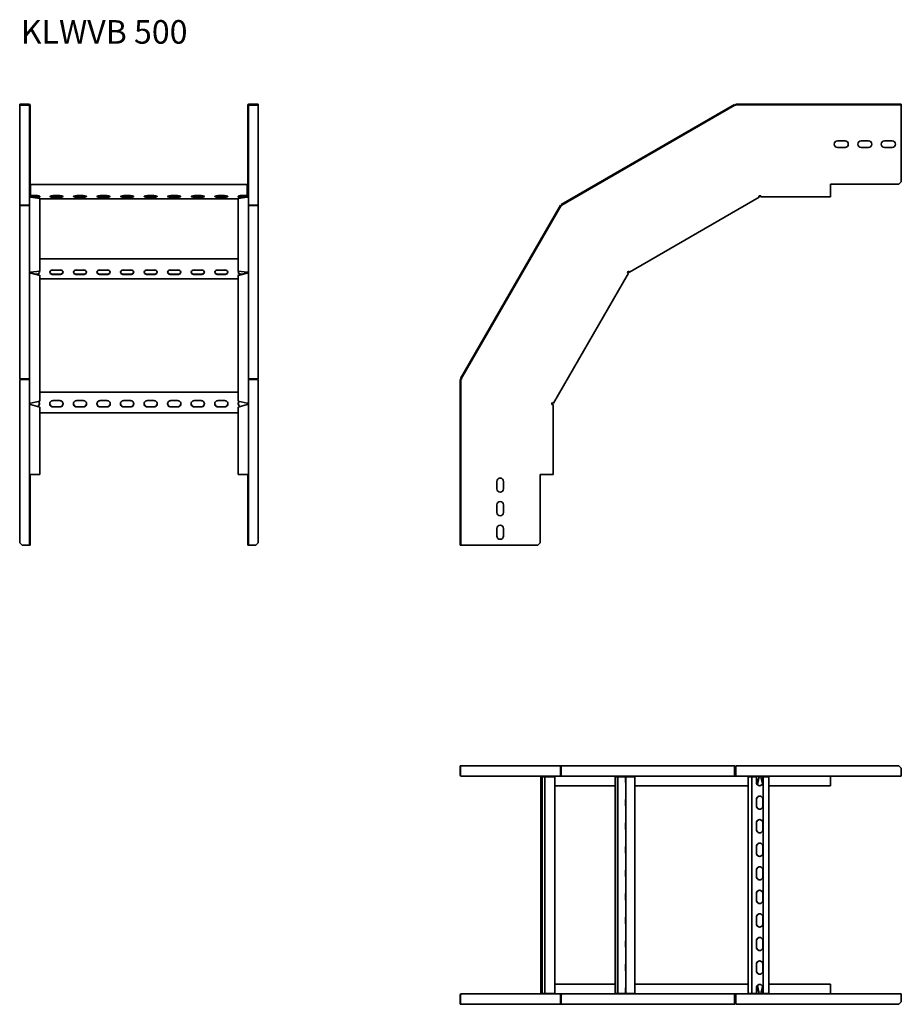
# Model space of a CAD drawing. Units: millimetres. Extents: x 2512 to 4383, y 4785 to 6875.
import ezdxf

# ---------------------------------------------------------------- set-up
doc = ezdxf.new("R2010")
doc.units = ezdxf.units.MM
doc.layers.add('Symbols(DIN)', color=7, linetype='Continuous', lineweight=18)
doc.layers.add('Visible Edges(DIN)', color=7, linetype='Continuous', lineweight=35)
doc.styles.add('vergokan 3 rood', font='isocpeur.ttf')

msp = doc.modelspace()

# ---------------------------------------------------------------- linework, layer by layer
at = {"layer": 'Visible Edges(DIN)'}
for p, q in [((2516.9, 6695.6), (2511.9, 6695.6)), ((2511.9, 6695.6), (2511.9, 6694.1)), ((2511.9, 6694.1), (2516.9, 6694.1)), ((2511.9, 6693.7), (2511.9, 6694.1)), ((2511.9, 6693.7), (2511.9, 6481.3)), ((2531.4, 6693.7), (2511.9, 6693.7)), ((2516.9, 6694.1), (2516.9, 6695.6)), ((2531.4, 6695.6), (2516.9, 6695.6)), ((2516.9, 6694.1), (2531.4, 6694.1)), ((2532.4, 6693.1), (2532.4, 6530.6)), ((2533.9, 6693.1), (2533.9, 6530.6)), ((2995.9, 6530.6), (2995.9, 6693.1)), ((2997.4, 6530.6), (2997.4, 6693.1)), ((3012.9, 6695.6), (2998.4, 6695.6)), ((3012.9, 6694.1), (2998.4, 6694.1)), ((2998.4, 6693.7), (3017.9, 6693.7)), ((3017.9, 6695.6), (3012.9, 6695.6)), ((3012.9, 6695.6), (3012.9, 6694.1)), ((3012.9, 6694.1), (3017.9, 6694.1)), ((3017.9, 6694.1), (3017.9, 6695.6)), ((3017.9, 6693.7), (3017.9, 6694.1)), ((3017.9, 6481.3), (3017.9, 6693.7)), ((4029.4, 6695), (3661.5, 6482.6)), ((4030.1, 6693.7), (3662.3, 6481.3)), ((4030.1, 6693.7), (4029.4, 6695)), ((4030.6, 6692.8), (4030.1, 6693.7)), ((4031, 6693.1), (4030.6, 6692.8)), ((4031.6, 6693.1), (4031, 6693.1)), ((4378.2, 6695.6), (4031.6, 6695.6)), ((4031.6, 6694.1), (4031.6, 6695.6)), ((4378.2, 6694.1), (4031.6, 6694.1)), ((4031.6, 6693.1), (4031.6, 6694.1)), ((4383.2, 6695.6), (4378.2, 6695.6)), ((4378.2, 6695.6), (4378.2, 6694.1)), ((4378.2, 6694.1), (4383.2, 6694.1)), ((4383.2, 6694.1), (4383.2, 6695.6)), ((4383.2, 6694.1), (4383.2, 6693.1)), ((4383.2, 6693.1), (4383.2, 6530.6)), ((4247.7, 6617.6), (4263.7, 6617.6)), ((4297.7, 6617.6), (4313.7, 6617.6)), ((4347.7, 6617.6), (4363.7, 6617.6)), ((4263.7, 6603.6), (4247.7, 6603.6)), ((4313.7, 6603.6), (4297.7, 6603.6)), ((4363.7, 6603.6), (4347.7, 6603.6)), ((2533.9, 6530.6), (2532.4, 6530.6)), ((2532.4, 6530.6), (2532.4, 6525.6)), ((2532.4, 6525.6), (2533.9, 6525.6)), ((2532.4, 6501.1), (2532.4, 6525.6)), ((2533.9, 6525.6), (2533.9, 6530.6)), ((2533.9, 6525.6), (2533.9, 6501.1)), ((2534.9, 6523), (2534.9, 6524.7)), ((2994.9, 6524.7), (2534.9, 6524.7)), ((2534.9, 6523), (2534.9, 6507.1)), ((2994.9, 6524.7), (2994.9, 6523)), ((2994.9, 6507.1), (2994.9, 6523)), ((2997.4, 6530.6), (2995.9, 6530.6)), ((2995.9, 6530.6), (2995.9, 6525.6)), ((2995.9, 6525.6), (2997.4, 6525.6)), ((2995.9, 6501.1), (2995.9, 6525.6)), ((2997.4, 6525.6), (2997.4, 6530.6)), ((2997.4, 6525.6), (2997.4, 6501.1)), ((4233.2, 6501.1), (4233.2, 6525.6)), ((4233.2, 6525.6), (4378.2, 6525.6)), ((4383.2, 6530.6), (4378.2, 6525.6)), ((2532.4, 6500), (2532.4, 6501.1)), ((2532.4, 6500), (2532.7, 6500)), ((2532.4, 6340.8), (2532.4, 6500)), ((2534.9, 6504.3), (2534.9, 6507.1)), ((2534.9, 6504.3), (2534.9, 6501.4)), ((2534.9, 6501.4), (2534.9, 6500.1)), ((2534.9, 6501.4), (2546.9, 6501.4)), ((2534.9, 6500.1), (2554.4, 6500.1)), ((2554.4, 6500.1), (2554.4, 6498.6)), ((2582.9, 6501.4), (2596.9, 6501.4)), ((2632.9, 6501.4), (2646.9, 6501.4)), ((2682.9, 6501.4), (2696.9, 6501.4)), ((2732.9, 6501.4), (2746.9, 6501.4)), ((2782.9, 6501.4), (2796.9, 6501.4)), ((2832.9, 6501.4), (2846.9, 6501.4)), ((2882.9, 6501.4), (2896.9, 6501.4)), ((2932.9, 6501.4), (2946.9, 6501.4)), ((2975.4, 6500.1), (2994.9, 6500.1)), ((2975.4, 6498.6), (2975.4, 6500.1)), ((2982.9, 6501.4), (2994.9, 6501.4)), ((2994.9, 6507.1), (2994.9, 6504.3)), ((2994.9, 6501.4), (2994.9, 6504.3)), ((2994.9, 6500.1), (2994.9, 6501.4)), ((2997.1, 6500), (2997.4, 6500)), ((2997.4, 6501.1), (2997.4, 6500)), ((2997.4, 6500), (2997.4, 6340.8)), ((4080.6, 6500), (4082.5, 6501.1)), ((4081.8, 6497.8), (4080.6, 6500)), ((4084.7, 6500.1), (4081.1, 6499.1)), ((4081.5, 6500.5), (4083.6, 6501.1)), ((4082.5, 6501.1), (4084.7, 6501.1)), ((4084.7, 6501.1), (4084.7, 6498.6)), ((4233.2, 6501.1), (4233.2, 6498.6)), ((2531.4, 6481.3), (2511.9, 6481.3)), ((2531.4, 6481), (2511.9, 6481)), ((2511.9, 6480.3), (2511.9, 6481)), ((2511.9, 6480.3), (2511.9, 6112.4)), ((2531.4, 6480.3), (2511.9, 6480.3)), ((2554.4, 6498.6), (2534.9, 6498.6)), ((2534.9, 6498.6), (2534.9, 6497.8)), ((2534.9, 6497.8), (2554.4, 6495.2)), ((2554.4, 6496.5), (2538.8, 6498.6)), ((2546.9, 6497.8), (2544.8, 6497.8)), ((2554.4, 6495.2), (2554.4, 6496.5)), ((2554.4, 6495.2), (2554.4, 6341.2)), ((2554.4, 6494.8), (2975.4, 6494.8)), ((2582.9, 6499), (2596.9, 6499)), ((2596.9, 6497.8), (2582.9, 6497.8)), ((2632.9, 6499), (2646.9, 6499)), ((2646.9, 6497.8), (2632.9, 6497.8)), ((2682.9, 6499), (2696.9, 6499)), ((2696.9, 6497.8), (2682.9, 6497.8)), ((2732.9, 6499), (2746.9, 6499)), ((2746.9, 6497.8), (2732.9, 6497.8)), ((2782.9, 6499), (2796.9, 6499)), ((2796.9, 6497.8), (2782.9, 6497.8)), ((2832.9, 6499), (2846.9, 6499)), ((2846.9, 6497.8), (2832.9, 6497.8)), ((2882.9, 6499), (2896.9, 6499)), ((2896.9, 6497.8), (2882.9, 6497.8)), ((2932.9, 6499), (2946.9, 6499)), ((2946.9, 6497.8), (2932.9, 6497.8)), ((2994.9, 6498.6), (2975.4, 6498.6)), ((2991, 6498.6), (2975.4, 6496.5)), ((2975.4, 6495.2), (2994.9, 6497.8)), ((2975.4, 6496.5), (2975.4, 6495.2)), ((2975.4, 6341.2), (2975.4, 6495.2)), ((2985, 6497.8), (2982.9, 6497.8)), ((2994.9, 6497.8), (2994.9, 6498.6)), ((2998.4, 6481.3), (3017.9, 6481.3)), ((3017.9, 6481), (2998.4, 6481)), ((2998.4, 6480.3), (3017.9, 6480.3)), ((3017.9, 6480.3), (3017.9, 6481)), ((3017.9, 6112.4), (3017.9, 6480.3)), ((3659.9, 6481), (3447.5, 6113.2)), ((3661.2, 6480.3), (3448.8, 6112.4)), ((3661.2, 6480.3), (3659.9, 6481)), ((3662.1, 6479.8), (3661.2, 6480.3)), ((3662.3, 6481.3), (3661.5, 6482.6)), ((3662.3, 6480.2), (3662.1, 6479.8)), ((3662.8, 6480.5), (3662.3, 6481.3)), ((3662.8, 6480.5), (3662.3, 6480.2)), ((4081.8, 6497.8), (3806, 6338.6)), ((4233.2, 6498.6), (4084.7, 6498.6)), ((2975.4, 6367), (2554.4, 6367)), ((2532.4, 6339.7), (2532.4, 6340.8)), ((2532.4, 6337.7), (2532.4, 6339.7)), ((2532.7, 6339.7), (2532.4, 6339.7)), ((2532.4, 6337.7), (2533.9, 6337.7)), ((2532.4, 6062), (2532.4, 6337.7)), ((2533.9, 6338.8), (2533.9, 6337.7)), ((2554.4, 6341.2), (2534.9, 6338.6)), ((2534.9, 6338.6), (2534.9, 6338.2)), ((2534.9, 6338.2), (2534.9, 6337.2)), ((2554.4, 6332.7), (2534.9, 6337.2)), ((2534.9, 6337.2), (2534.9, 6336.5)), ((2534.9, 6336.5), (2554.4, 6332)), ((2546.7, 6334.5), (2546.9, 6334.5)), ((2554.4, 6332), (2554.4, 6332.7)), ((2581.1, 6343.3), (2598.7, 6343.3)), ((2582.9, 6343.5), (2596.9, 6343.5)), ((2582.9, 6334.5), (2596.9, 6334.5)), ((2596.9, 6333.6), (2582.9, 6333.6)), ((2631.1, 6343.3), (2648.7, 6343.3)), ((2632.9, 6343.5), (2646.9, 6343.5)), ((2632.9, 6334.5), (2646.9, 6334.5)), ((2646.9, 6333.6), (2632.9, 6333.6)), ((2681.1, 6343.3), (2698.7, 6343.3)), ((2682.9, 6343.5), (2696.9, 6343.5)), ((2682.9, 6334.5), (2696.9, 6334.5)), ((2696.9, 6333.6), (2682.9, 6333.6)), ((2731.1, 6343.3), (2748.7, 6343.3)), ((2732.9, 6343.5), (2746.9, 6343.5)), ((2732.9, 6334.5), (2746.9, 6334.5)), ((2746.9, 6333.6), (2732.9, 6333.6)), ((2781.1, 6343.3), (2798.7, 6343.3)), ((2782.9, 6343.5), (2796.9, 6343.5)), ((2782.9, 6334.5), (2796.9, 6334.5)), ((2796.9, 6333.6), (2782.9, 6333.6)), ((2831.1, 6343.3), (2848.7, 6343.3)), ((2832.9, 6343.5), (2846.9, 6343.5)), ((2832.9, 6334.5), (2846.9, 6334.5)), ((2846.9, 6333.6), (2832.9, 6333.6)), ((2881.1, 6343.3), (2898.7, 6343.3)), ((2882.9, 6343.5), (2896.9, 6343.5)), ((2882.9, 6334.5), (2896.9, 6334.5)), ((2896.9, 6333.6), (2882.9, 6333.6)), ((2931.1, 6343.3), (2948.7, 6343.3)), ((2932.9, 6343.5), (2946.9, 6343.5)), ((2932.9, 6334.5), (2946.9, 6334.5)), ((2946.9, 6333.6), (2932.9, 6333.6)), ((2994.9, 6338.6), (2975.4, 6341.2)), ((2994.9, 6337.2), (2975.4, 6332.7)), ((2975.4, 6332), (2994.9, 6336.5)), ((2975.4, 6332.7), (2975.4, 6332)), ((2982.9, 6334.5), (2983.1, 6334.5)), ((2994.9, 6338.2), (2994.9, 6338.6)), ((2994.9, 6337.2), (2994.9, 6338.2)), ((2994.9, 6336.5), (2994.9, 6337.2)), ((2995.9, 6337.7), (2995.9, 6338.8)), ((2995.9, 6337.7), (2997.4, 6337.7)), ((2997, 6339.7), (2997.4, 6339.7)), ((2997.4, 6340.8), (2997.4, 6339.7)), ((2997.4, 6339.7), (2997.4, 6337.7)), ((2997.4, 6337.7), (2997.4, 6062)), ((3803.9, 6336.5), (3644.7, 6060.7)), ((3801.8, 6337.7), (3802.9, 6339.7)), ((3803.9, 6336.5), (3801.8, 6337.7)), ((3802.3, 6338.7), (3803.8, 6340.2)), ((3805.3, 6339.9), (3802.6, 6337.2)), ((3802.9, 6339.7), (3804.8, 6340.8)), ((3804.8, 6340.8), (3806, 6338.6)), ((2554.4, 6332), (2554.4, 6065.2)), ((2554.4, 6325), (2975.4, 6325)), ((2975.4, 6065.2), (2975.4, 6332)), ((2531.4, 6112.4), (2511.9, 6112.4)), ((2511.9, 6111), (2511.9, 5764.4)), ((2531.4, 6111), (2511.9, 6111)), ((2532.4, 6111), (2531.4, 6111)), ((2997.4, 6111), (2998.4, 6111)), ((2998.4, 6112.4), (3017.9, 6112.4)), ((2998.4, 6111), (3017.9, 6111)), ((3017.9, 5764.4), (3017.9, 6111)), ((3446.9, 6111), (3446.9, 5764.4)), ((3448.4, 6111), (3446.9, 6111)), ((3448.8, 6112.4), (3447.5, 6113.2)), ((3448.4, 6111), (3448.4, 5764.4)), ((3449.4, 6111), (3448.4, 6111)), ((3449.7, 6111.9), (3448.8, 6112.4)), ((3449.7, 6111.9), (3449.4, 6111.5)), ((3449.4, 6111.5), (3449.4, 6111)), ((2975.4, 6084.4), (2554.4, 6084.4)), ((2532.4, 6060), (2532.4, 6062)), ((2533.9, 6060.8), (2533.9, 6060)), ((2554.4, 6065.2), (2534.9, 6060.7)), ((2582.9, 6066.4), (2596.9, 6066.4)), ((2632.9, 6066.4), (2646.9, 6066.4)), ((2682.9, 6066.4), (2696.9, 6066.4)), ((2732.9, 6066.4), (2746.9, 6066.4)), ((2782.9, 6066.4), (2796.9, 6066.4)), ((2832.9, 6066.4), (2846.9, 6066.4)), ((2882.9, 6066.4), (2896.9, 6066.4)), ((2932.9, 6066.4), (2946.9, 6066.4)), ((2994.9, 6060.7), (2975.4, 6065.2)), ((2995.9, 6060), (2995.9, 6060.8)), ((2997.4, 6062), (2997.4, 6060)), ((3641.4, 6060), (3642.5, 6062)), ((3641.4, 6058.9), (3642, 6061)), ((3643.4, 6061.5), (3642.4, 6057.8)), ((3642.5, 6062), (3644.7, 6060.7)), ((2532.4, 6057.8), (2532.4, 6060)), ((2533.9, 6060), (2532.4, 6060)), ((2534.9, 6057.8), (2532.4, 6057.8)), ((2532.4, 5909.4), (2532.4, 6057.8)), ((2533.9, 6060), (2533.9, 6057.8)), ((2534.9, 6057.8), (2554.4, 6052.6)), ((2554.4, 6052.6), (2554.4, 5909.4)), ((2554.4, 6040.3), (2975.4, 6040.3)), ((2582.9, 6053.2), (2596.9, 6053.2)), ((2596.9, 6052.9), (2582.9, 6052.9)), ((2632.9, 6053.2), (2646.9, 6053.2)), ((2646.9, 6052.9), (2632.9, 6052.9)), ((2682.9, 6053.2), (2696.9, 6053.2)), ((2696.9, 6052.9), (2682.9, 6052.9)), ((2732.9, 6053.2), (2746.9, 6053.2)), ((2746.9, 6052.9), (2732.9, 6052.9)), ((2782.9, 6053.2), (2796.9, 6053.2)), ((2796.9, 6052.9), (2782.9, 6052.9)), ((2832.9, 6053.2), (2846.9, 6053.2)), ((2846.9, 6052.9), (2832.9, 6052.9)), ((2882.9, 6053.2), (2896.9, 6053.2)), ((2896.9, 6052.9), (2882.9, 6052.9)), ((2932.9, 6053.2), (2946.9, 6053.2)), ((2946.9, 6052.9), (2932.9, 6052.9)), ((2975.4, 6052.6), (2994.9, 6057.8)), ((2975.4, 5909.4), (2975.4, 6052.6)), ((2997.4, 6057.8), (2994.9, 6057.8)), ((2995.9, 6057.8), (2995.9, 6060)), ((2995.9, 6060), (2997.4, 6060)), ((2997.4, 6060), (2997.4, 6057.8)), ((2997.4, 6057.8), (2997.4, 5909.4)), ((3641.4, 6057.8), (3641.4, 6060)), ((3643.9, 6057.8), (3641.4, 6057.8)), ((3643.9, 6057.8), (3643.9, 5909.4)), ((2532.4, 5764.4), (2532.4, 5909.4)), ((2534.9, 5909.4), (2532.4, 5909.4)), ((2533.9, 5909.4), (2533.9, 5764.4)), ((2534.9, 5909.4), (2554.4, 5909.4)), ((2975.4, 5909.4), (2994.9, 5909.4)), ((2997.4, 5909.4), (2994.9, 5909.4)), ((2995.9, 5764.4), (2995.9, 5909.4)), ((2997.4, 5909.4), (2997.4, 5764.4)), ((3524.9, 5878.9), (3524.9, 5894.9)), ((3538.9, 5894.9), (3538.9, 5878.9)), ((3616.9, 5764.4), (3616.9, 5909.4)), ((3616.9, 5909.4), (3641.4, 5909.4)), ((3643.9, 5909.4), (3641.4, 5909.4)), ((3524.9, 5828.9), (3524.9, 5844.9)), ((3538.9, 5844.9), (3538.9, 5828.9)), ((3524.9, 5778.9), (3524.9, 5794.9)), ((3538.9, 5794.9), (3538.9, 5778.9)), ((2516.9, 5759.4), (2511.9, 5764.4)), ((2516.9, 5759.4), (2531.4, 5759.4)), ((2531.4, 5759.4), (2532.4, 5759.4)), ((2532.4, 5764.4), (2532.4, 5759.4)), ((2533.9, 5764.4), (2532.4, 5764.4)), ((2532.4, 5759.4), (2533.9, 5759.4)), ((2533.9, 5759.4), (2533.9, 5764.4)), ((2995.9, 5764.4), (2995.9, 5759.4)), ((2997.4, 5764.4), (2995.9, 5764.4)), ((2995.9, 5759.4), (2997.4, 5759.4)), ((2997.4, 5759.4), (2997.4, 5764.4)), ((2998.4, 5759.4), (2997.4, 5759.4)), ((3012.9, 5759.4), (2998.4, 5759.4)), ((3017.9, 5764.4), (3012.9, 5759.4)), ((3446.9, 5764.4), (3446.9, 5759.4)), ((3448.4, 5764.4), (3446.9, 5764.4)), ((3446.9, 5759.4), (3448.4, 5759.4)), ((3448.4, 5759.4), (3448.4, 5764.4)), ((3448.4, 5759.4), (3449.4, 5759.4)), ((3611.9, 5759.4), (3449.4, 5759.4)), ((3616.9, 5764.4), (3611.9, 5759.4)), ((3447.5, 5290.9), (3446.9, 5290.9)), ((3446.9, 5290.9), (3446.9, 5271.4)), ((3447.5, 5290.9), (3659.9, 5290.9)), ((3447.5, 5271.4), (3447.5, 5290.9)), ((3661.2, 5290.9), (3659.9, 5290.9)), ((3659.9, 5290.9), (3659.9, 5271.4)), ((3661.2, 5271.4), (3661.2, 5290.9)), ((3661.5, 5290.9), (4029.4, 5290.9)), ((3661.5, 5271.4), (3661.5, 5290.9)), ((4030.1, 5290.9), (4029.4, 5290.9)), ((4029.4, 5290.9), (4029.4, 5271.4)), ((4030.1, 5271.4), (4030.1, 5290.9)), ((4031.6, 5290.9), (4378.2, 5290.9)), ((4031.6, 5271.4), (4031.6, 5290.9)), ((4378.2, 5290.9), (4383.2, 5285.9)), ((3449.7, 5268.9), (3449.4, 5268.9)), ((3449.4, 5268.9), (3449.4, 5268.9)), ((3662.1, 5268.9), (3449.7, 5268.9)), ((3617.8, 5267.9), (3618, 5267.9)), ((3617.8, 4807.9), (3617.8, 5267.9)), ((3619.9, 5267.9), (3618, 5267.9)), ((3621.1, 5267.9), (3619.9, 5267.9)), ((3619.9, 5267.9), (3619.9, 4807.9)), ((3626.3, 5267.9), (3621.1, 5267.9)), ((3621.1, 4807.9), (3621.1, 5267.9)), ((3627.3, 5267.9), (3626.3, 5267.9)), ((3626.3, 5267.9), (3626.3, 4807.9)), ((3627.3, 5267.9), (3630.1, 5267.9)), ((3646.1, 5267.9), (3630.1, 5267.9)), ((3646.1, 5267.9), (3647.7, 5267.9)), ((3647.7, 5267.9), (3647.7, 4807.9)), ((3662.1, 5269.3), (3662.1, 5268.9)), ((3662.3, 5268.9), (3662.1, 5268.9)), ((3662.3, 5269.1), (3662.3, 5268.9)), ((3662.8, 5268.9), (3662.3, 5268.9)), ((4030.6, 5268.9), (3662.8, 5268.9)), ((3775.5, 5267.9), (3776.4, 5267.9)), ((3775.5, 4807.9), (3775.5, 5267.9)), ((3780.7, 5267.9), (3776.4, 5267.9)), ((3781.5, 5267.9), (3780.7, 5267.9)), ((3780.7, 5267.9), (3780.7, 4807.9)), ((3788.8, 5267.9), (3781.5, 5267.9)), ((3781.5, 4807.9), (3781.5, 5267.9)), ((3790.2, 5267.9), (3788.8, 5267.9)), ((3798.1, 5267.9), (3790.2, 5267.9)), ((3798.2, 5267.9), (3798.1, 5267.9)), ((3798.1, 5255.9), (3798.1, 5267.9)), ((3801.9, 5267.9), (3798.2, 5267.9)), ((3798.2, 5267.9), (3798.2, 4807.9)), ((3801.9, 5267.9), (3805.2, 5267.9)), ((3816.9, 5267.9), (3805.2, 5267.9)), ((3816.9, 5267.9), (3817.5, 5267.9)), ((3817.5, 5267.9), (3817.5, 4807.9)), ((4030.6, 5270.4), (4031, 5270.4)), ((4030.6, 5270.4), (4030.6, 5268.9)), ((4031, 5268.9), (4030.6, 5268.9)), ((4031, 5270.4), (4031.6, 5270.4)), ((4031, 5270.4), (4031, 5268.9)), ((4031.6, 5268.9), (4031, 5268.9)), ((4031.6, 5271.4), (4031.6, 5268.9)), ((4383.2, 5268.9), (4031.6, 5268.9)), ((4058.2, 5267.9), (4060, 5267.9)), ((4058.2, 4807.9), (4058.2, 5267.9)), ((4065.6, 5267.9), (4060, 5267.9)), ((4065.8, 5267.9), (4065.6, 5267.9)), ((4065.6, 5267.9), (4065.6, 4807.9)), ((4075.8, 5267.9), (4065.8, 5267.9)), ((4065.8, 4807.9), (4065.8, 5267.9)), ((4076.1, 5267.9), (4075.8, 5267.9)), ((4075.8, 5255.9), (4075.8, 5267.9)), ((4076.1, 5267.9), (4076.1, 5255.9)), ((4081.1, 5267.9), (4077.4, 5251.9)), ((4077.9, 5251.1), (4081.8, 5267.9)), ((4081.8, 5267.9), (4081.1, 5267.9)), ((4084.7, 5268.9), (4084.7, 5267.9)), ((4088.7, 5253), (4084.7, 5267.9)), ((4089.6, 5267.9), (4089.3, 5267.9)), ((4089.3, 5267.9), (4089.3, 5255.9)), ((4094.9, 5267.9), (4089.6, 5267.9)), ((4089.6, 5267.9), (4089.6, 4807.9)), ((4094.9, 5267.9), (4097.8, 5267.9)), ((4102.1, 5267.9), (4097.8, 5267.9)), ((4102.1, 5267.9), (4102.2, 5267.9)), ((4102.2, 5267.9), (4102.2, 4807.9)), ((4233.2, 5267.9), (4233.2, 5268.9)), ((4233.2, 5248.4), (4233.2, 5267.9)), ((4383.2, 5285.9), (4383.2, 5271.4)), ((4383.2, 5268.9), (4383.2, 5271.4)), ((3647.7, 5248.4), (3775.5, 5248.4)), ((3817.5, 5248.4), (4058.2, 5248.4)), ((4102.2, 5248.4), (4233.2, 5248.4)), ((3798.1, 5205.9), (3798.1, 5219.9)), ((4075.8, 5205.9), (4075.8, 5219.9)), ((4076.1, 5219.9), (4076.1, 5205.9)), ((4089.3, 5219.9), (4089.3, 5205.9)), ((3798.1, 5155.9), (3798.1, 5169.9)), ((4075.8, 5155.9), (4075.8, 5169.9)), ((4076.1, 5169.9), (4076.1, 5155.9)), ((4089.3, 5169.9), (4089.3, 5155.9)), ((3798.1, 5105.9), (3798.1, 5119.9)), ((4075.8, 5105.9), (4075.8, 5119.9)), ((4076.1, 5119.9), (4076.1, 5105.9)), ((4089.3, 5119.9), (4089.3, 5105.9)), ((3798.1, 5055.9), (3798.1, 5069.9)), ((4075.8, 5055.9), (4075.8, 5069.9)), ((4076.1, 5069.9), (4076.1, 5055.9)), ((4089.3, 5069.9), (4089.3, 5055.9)), ((3798.1, 5005.9), (3798.1, 5019.9)), ((4075.8, 5005.9), (4075.8, 5019.9)), ((4076.1, 5019.9), (4076.1, 5005.9)), ((4089.3, 5019.9), (4089.3, 5005.9)), ((3798.1, 4955.9), (3798.1, 4969.9)), ((4075.8, 4955.9), (4075.8, 4969.9)), ((4076.1, 4969.9), (4076.1, 4955.9)), ((4089.3, 4969.9), (4089.3, 4955.9)), ((3798.1, 4905.9), (3798.1, 4919.9)), ((4075.8, 4905.9), (4075.8, 4919.9)), ((4076.1, 4919.9), (4076.1, 4905.9)), ((4089.3, 4919.9), (4089.3, 4905.9)), ((3798.1, 4855.9), (3798.1, 4869.9)), ((4075.8, 4855.9), (4075.8, 4869.9)), ((4076.1, 4869.9), (4076.1, 4855.9)), ((4089.3, 4869.9), (4089.3, 4855.9)), ((3449.4, 4806.9), (3449.7, 4806.9)), ((3449.4, 4806.9), (3449.4, 4806.9)), ((3449.7, 4806.9), (3662.1, 4806.9)), ((3618, 4807.9), (3617.8, 4807.9)), ((3618, 4807.9), (3619.9, 4807.9)), ((3619.9, 4807.9), (3621.1, 4807.9)), ((3621.1, 4807.9), (3626.3, 4807.9)), ((3626.3, 4807.9), (3627.3, 4807.9)), ((3630.1, 4807.9), (3627.3, 4807.9)), ((3630.1, 4807.9), (3646.1, 4807.9)), ((3647.7, 4807.9), (3646.1, 4807.9)), ((3775.5, 4827.4), (3647.7, 4827.4)), ((3662.1, 4806.9), (3662.3, 4806.9)), ((3662.1, 4806.9), (3662.1, 4806.5)), ((3662.3, 4806.9), (3662.8, 4806.9)), ((3662.3, 4806.7), (3662.3, 4806.9)), ((3662.8, 4806.9), (4030.6, 4806.9)), ((3776.4, 4807.9), (3775.5, 4807.9)), ((3776.4, 4807.9), (3780.7, 4807.9)), ((3780.7, 4807.9), (3781.5, 4807.9)), ((3781.5, 4807.9), (3788.8, 4807.9)), ((3788.8, 4807.9), (3790.2, 4807.9)), ((3790.2, 4807.9), (3798.1, 4807.9)), ((3798.1, 4807.9), (3798.1, 4819.9)), ((3798.1, 4807.9), (3798.2, 4807.9)), ((3798.2, 4807.9), (3801.9, 4807.9)), ((3805.2, 4807.9), (3801.9, 4807.9)), ((3805.2, 4807.9), (3816.9, 4807.9)), ((3817.5, 4807.9), (3816.9, 4807.9)), ((4058.2, 4827.4), (3817.5, 4827.4)), ((4030.6, 4806.9), (4031, 4806.9)), ((4030.6, 4806.9), (4030.6, 4805.4)), ((4031, 4806.9), (4031.6, 4806.9)), ((4031, 4805.4), (4031, 4806.9)), ((4031.6, 4806.9), (4383.2, 4806.9)), ((4031.6, 4806.9), (4031.6, 4804.4)), ((4060, 4807.9), (4058.2, 4807.9)), ((4060, 4807.9), (4065.6, 4807.9)), ((4065.6, 4807.9), (4065.8, 4807.9)), ((4065.8, 4807.9), (4075.8, 4807.9)), ((4075.8, 4807.9), (4075.8, 4819.9)), ((4075.8, 4807.9), (4076.1, 4807.9)), ((4076.1, 4819.9), (4076.1, 4807.9)), ((4077.4, 4823.9), (4081.1, 4807.9)), ((4081.8, 4807.9), (4077.9, 4824.6)), ((4081.1, 4807.9), (4081.8, 4807.9)), ((4084.7, 4807.9), (4088.7, 4822.8)), ((4084.7, 4806.9), (4084.7, 4807.9)), ((4089.3, 4819.9), (4089.3, 4807.9)), ((4089.3, 4807.9), (4089.6, 4807.9)), ((4089.6, 4807.9), (4094.9, 4807.9)), ((4097.8, 4807.9), (4094.9, 4807.9)), ((4097.8, 4807.9), (4102.1, 4807.9)), ((4102.2, 4807.9), (4102.1, 4807.9)), ((4233.2, 4827.4), (4102.2, 4827.4)), ((4233.2, 4807.9), (4233.2, 4827.4)), ((4233.2, 4806.9), (4233.2, 4807.9)), ((4383.2, 4804.4), (4383.2, 4806.9)), ((3446.9, 4804.4), (3446.9, 4784.9)), ((3447.5, 4784.9), (3447.5, 4804.4)), ((3659.9, 4804.4), (3659.9, 4784.9)), ((3661.2, 4804.4), (3661.2, 4784.9)), ((3661.5, 4784.9), (3661.5, 4804.4)), ((4029.4, 4804.4), (4029.4, 4784.9)), ((4030.1, 4804.4), (4030.1, 4784.9)), ((4031, 4805.4), (4030.6, 4805.4)), ((4031.6, 4805.4), (4031, 4805.4)), ((4031.6, 4784.9), (4031.6, 4804.4)), ((4383.2, 4789.9), (4378.2, 4784.9)), ((4383.2, 4804.4), (4383.2, 4789.9)), ((3447.5, 4784.9), (3446.9, 4784.9)), ((3659.9, 4784.9), (3447.5, 4784.9)), ((3661.2, 4784.9), (3659.9, 4784.9)), ((4029.4, 4784.9), (3661.5, 4784.9)), ((4030.1, 4784.9), (4029.4, 4784.9)), ((4378.2, 4784.9), (4031.6, 4784.9))]:
    msp.add_line(p, q, dxfattribs=at)
for centre, radius, start, end in [((2531.4, 6693.1), 2.5, 0, 90), ((2531.4, 6693.1), 1, 0, 90), ((2998.4, 6693.1), 2.5, 90, 180), ((2998.4, 6693.1), 1, 90, 180), ((4247.7, 6610.6), 7, 90, 270), ((4263.7, 6610.6), 7, 270, 90), ((4297.7, 6610.6), 7, 90, 270), ((4313.7, 6610.6), 7, 270, 90), ((4347.7, 6610.6), 7, 90, 270), ((4363.7, 6610.6), 7, 270, 90), ((2534.9, 6501.1), 2.5, 180, 270), ((2534.9, 6501.1), 1, 180, 270), ((2994.9, 6501.1), 1, 270, 0), ((2994.9, 6501.1), 2.5, 270, 0), ((3531.9, 5894.9), 7, 0, 180), ((3531.9, 5878.9), 7, 180, 0), ((3531.9, 5844.9), 7, 0, 180), ((3531.9, 5828.9), 7, 180, 0), ((3531.9, 5794.9), 7, 0, 180), ((3531.9, 5778.9), 7, 180, 0), ((3449.4, 5271.4), 2.5, 180, 270), ((3641.4, 5267.9), 1, 0, 90), ((3449.4, 4804.4), 2.5, 90, 180), ((3641.4, 4807.9), 1, 270, 0)]:
    msp.add_arc(centre, radius, start, end, dxfattribs=at)
for centre, major_axis, ratio, start_param, end_param in [((2531.4, 6692.8), (1, 0), 0.866025, 0, 1.570796), ((2998.4, 6692.8), (-1, 0), 0.866025, 4.712389, 6.283185), ((2534.9, 6500), (-2.5, 0), 0.866025, 0, 1.570796), ((2546.9, 6499.6), (7, 0), 0.258819, 0.27313, 1.570796), ((2546.9, 6500.8), (7, 0), 0.258819, 5.875276, 5.94347), ((2582.9, 6499.6), (-7, 0), 0.258819, 4.712389, 7.853982), ((2582.9, 6500.8), (-7, 0), 0.258819, 0.339715, 1.570796), ((2596.9, 6499.6), (7, 0), 0.258819, 4.712389, 7.853982), ((2596.9, 6500.8), (7, 0), 0.258819, 4.712389, 5.94347), ((2632.9, 6499.6), (-7, 0), 0.258819, 4.712389, 7.853982), ((2632.9, 6500.8), (-7, 0), 0.258819, 0.339715, 1.570796), ((2646.9, 6499.6), (7, 0), 0.258819, 4.712389, 7.853982), ((2646.9, 6500.8), (7, 0), 0.258819, 4.712389, 5.94347), ((2682.9, 6499.6), (-7, 0), 0.258819, 4.712389, 7.853982), ((2682.9, 6500.8), (-7, 0), 0.258819, 0.339715, 1.570796), ((2696.9, 6499.6), (7, 0), 0.258819, 4.712389, 7.853982), ((2696.9, 6500.8), (7, 0), 0.258819, 4.712389, 5.94347), ((2732.9, 6499.6), (-7, 0), 0.258819, 4.712389, 7.853982), ((2732.9, 6500.8), (-7, 0), 0.258819, 0.339715, 1.570796), ((2746.9, 6499.6), (7, 0), 0.258819, 4.712389, 7.853982), ((2746.9, 6500.8), (7, 0), 0.258819, 4.712389, 5.94347), ((2782.9, 6499.6), (-7, 0), 0.258819, 4.712389, 7.853982), ((2782.9, 6500.8), (-7, 0), 0.258819, 0.339715, 1.570796), ((2796.9, 6499.6), (7, 0), 0.258819, 4.712389, 7.853982), ((2796.9, 6500.8), (7, 0), 0.258819, 4.712389, 5.94347), ((2832.9, 6499.6), (-7, 0), 0.258819, 4.712389, 7.853982), ((2832.9, 6500.8), (-7, 0), 0.258819, 0.339715, 1.570796), ((2846.9, 6499.6), (7, 0), 0.258819, 4.712389, 7.853982), ((2846.9, 6500.8), (7, 0), 0.258819, 4.712389, 5.94347), ((2882.9, 6499.6), (-7, 0), 0.258819, 4.712389, 7.853982), ((2882.9, 6500.8), (-7, 0), 0.258819, 0.339715, 1.570796), ((2896.9, 6499.6), (7, 0), 0.258819, 4.712389, 7.853982), ((2896.9, 6500.8), (7, 0), 0.258819, 4.712389, 5.94347), ((2932.9, 6499.6), (-7, 0), 0.258819, 4.712389, 7.853982), ((2932.9, 6500.8), (-7, 0), 0.258819, 0.339715, 1.570796), ((2946.9, 6499.6), (7, 0), 0.258819, 4.712389, 7.853982), ((2946.9, 6500.8), (7, 0), 0.258819, 4.712389, 5.94347), ((2982.9, 6499.6), (-7, 0), 0.258819, 4.712389, 6.010055), ((2982.9, 6500.8), (-7, 0), 0.258819, 0.339715, 0.407909), ((2994.9, 6500), (2.5, 0), 0.866025, 4.712389, 6.283185), ((2531.4, 6480.5), (1, 0), 0.866025, 0, 1.570796), ((2531.4, 6479.8), (-2.5, 0), 0.5, 4.374511, 4.712389), ((2531.4, 6479.8), (1, 0), 0.5, 0, 1.570796), ((2546.9, 6499.6), (-7, 0), 0.258819, 1.570796, 2.549391), ((2982.9, 6499.6), (-7, 0), 0.258819, 0.592202, 1.570796), ((2998.4, 6480.5), (-1, 0), 0.866025, 4.712389, 6.283185), ((2998.4, 6479.8), (-1, 0), 0.5, 4.712389, 6.283185), ((2998.4, 6479.8), (-2.5, 0), 0.5, 4.712389, 5.050267), ((2534.9, 6340.8), (-2.5, 0), 0.866025, 0, 1.570796), ((2534.9, 6337.7), (-2.5, 0), 0.5, 0, 1.570796), ((2534.9, 6337.7), (-1, 0), 0.5, 0, 1.570796), ((2546.9, 6339.4), (7, 0), 0.707107, 4.712389, 6.193781), ((2546.9, 6338.6), (7, 0), 0.707107, 5.05393, 6.802821), ((2582.9, 6338.6), (-7, 0), 0.707107, 4.712389, 7.853982), ((2582.9, 6339.4), (-7, 0), 0.707107, 0.089405, 1.570796), ((2596.9, 6338.6), (7, 0), 0.707107, 4.712389, 7.853982), ((2596.9, 6339.4), (7, 0), 0.707107, 4.712389, 6.193781), ((2632.9, 6338.6), (-7, 0), 0.707107, 4.712389, 7.853982), ((2632.9, 6339.4), (-7, 0), 0.707107, 0.089405, 1.570796), ((2646.9, 6338.6), (7, 0), 0.707107, 4.712389, 7.853982), ((2646.9, 6339.4), (7, 0), 0.707107, 4.712389, 6.193781), ((2682.9, 6338.6), (-7, 0), 0.707107, 4.712389, 7.853982), ((2682.9, 6339.4), (-7, 0), 0.707107, 0.089405, 1.570796), ((2696.9, 6338.6), (7, 0), 0.707107, 4.712389, 7.853982), ((2696.9, 6339.4), (7, 0), 0.707107, 4.712389, 6.193781), ((2732.9, 6338.6), (-7, 0), 0.707107, 4.712389, 7.853982), ((2732.9, 6339.4), (-7, 0), 0.707107, 0.089405, 1.570796), ((2746.9, 6338.6), (7, 0), 0.707107, 4.712389, 7.853982), ((2746.9, 6339.4), (7, 0), 0.707107, 4.712389, 6.193781), ((2782.9, 6338.6), (-7, 0), 0.707107, 4.712389, 7.853982), ((2782.9, 6339.4), (-7, 0), 0.707107, 0.089405, 1.570796), ((2796.9, 6338.6), (7, 0), 0.707107, 4.712389, 7.853982), ((2796.9, 6339.4), (7, 0), 0.707107, 4.712389, 6.193781), ((2832.9, 6338.6), (-7, 0), 0.707107, 4.712389, 7.853982), ((2832.9, 6339.4), (-7, 0), 0.707107, 0.089405, 1.570796), ((2846.9, 6338.6), (7, 0), 0.707107, 4.712389, 7.853982), ((2846.9, 6339.4), (7, 0), 0.707107, 4.712389, 6.193781), ((2882.9, 6338.6), (-7, 0), 0.707107, 4.712389, 7.853982), ((2882.9, 6339.4), (-7, 0), 0.707107, 0.089405, 1.570796), ((2896.9, 6338.6), (7, 0), 0.707107, 4.712389, 7.853982), ((2896.9, 6339.4), (7, 0), 0.707107, 4.712389, 6.193781), ((2932.9, 6338.6), (-7, 0), 0.707107, 4.712389, 7.853982), ((2932.9, 6339.4), (-7, 0), 0.707107, 0.089405, 1.570796), ((2946.9, 6338.6), (7, 0), 0.707107, 4.712389, 7.853982), ((2946.9, 6339.4), (7, 0), 0.707107, 4.712389, 6.193781), ((2982.9, 6338.6), (-7, 0), 0.707107, 5.76355, 7.512441), ((2982.9, 6339.4), (-7, 0), 0.707107, 0.089405, 1.570796), ((2994.9, 6340.8), (2.5, 0), 0.866025, 4.712389, 6.283185), ((2994.9, 6337.7), (2.5, 0), 0.5, 4.712389, 6.283185), ((2994.9, 6337.7), (1, 0), 0.5, 4.712389, 6.283185), ((2531.4, 6111.9), (1, 0), 0.5, 0, 1.570796), ((2998.4, 6111.9), (-1, 0), 0.5, 4.712389, 6.283185), ((2534.9, 6062), (-2.5, 0), 0.5, 0, 1.570796), ((2546.9, 6059.6), (7, 0), 0.965926, 5.211416, 7.107163), ((2582.9, 6059.6), (-7, 0), 0.965926, 4.712389, 7.853982), ((2596.9, 6059.6), (7, 0), 0.965926, 4.712389, 7.853982), ((2632.9, 6059.6), (-7, 0), 0.965926, 4.712389, 7.853982), ((2646.9, 6059.6), (7, 0), 0.965926, 4.712389, 7.853982), ((2682.9, 6059.6), (-7, 0), 0.965926, 4.712389, 7.853982), ((2696.9, 6059.6), (7, 0), 0.965926, 4.712389, 7.853982), ((2732.9, 6059.6), (-7, 0), 0.965926, 4.712389, 7.853982), ((2746.9, 6059.6), (7, 0), 0.965926, 4.712389, 7.853982), ((2782.9, 6059.6), (-7, 0), 0.965926, 4.712389, 7.853982), ((2796.9, 6059.6), (7, 0), 0.965926, 4.712389, 7.853982), ((2832.9, 6059.6), (-7, 0), 0.965926, 4.712389, 7.853982), ((2846.9, 6059.6), (7, 0), 0.965926, 4.712389, 7.853982), ((2882.9, 6059.6), (-7, 0), 0.965926, 4.712389, 7.853982), ((2896.9, 6059.6), (7, 0), 0.965926, 4.712389, 7.853982), ((2932.9, 6059.6), (-7, 0), 0.965926, 4.712389, 7.853982), ((2946.9, 6059.6), (7, 0), 0.965926, 4.712389, 7.853982), ((2982.9, 6059.6), (-7, 0), 0.965926, 5.459208, 7.354955), ((2994.9, 6062), (2.5, 0), 0.5, 4.712389, 6.283185), ((2546.9, 6060), (7, 0), 0.965926, 5.142665, 6.259259), ((2582.9, 6060), (-7, 0), 0.965926, 0.023926, 1.570796), ((2596.9, 6060), (7, 0), 0.965926, 4.712389, 6.259259), ((2632.9, 6060), (-7, 0), 0.965926, 0.023926, 1.570796), ((2646.9, 6060), (7, 0), 0.965926, 4.712389, 6.259259), ((2682.9, 6060), (-7, 0), 0.965926, 0.023926, 1.570796), ((2696.9, 6060), (7, 0), 0.965926, 4.712389, 6.259259), ((2732.9, 6060), (-7, 0), 0.965926, 0.023926, 1.570796), ((2746.9, 6060), (7, 0), 0.965926, 4.712389, 6.259259), ((2782.9, 6060), (-7, 0), 0.965926, 0.023926, 1.570796), ((2796.9, 6060), (7, 0), 0.965926, 4.712389, 6.259259), ((2832.9, 6060), (-7, 0), 0.965926, 0.023926, 1.570796), ((2846.9, 6060), (7, 0), 0.965926, 4.712389, 6.259259), ((2882.9, 6060), (-7, 0), 0.965926, 0.023926, 1.570796), ((2896.9, 6060), (7, 0), 0.965926, 4.712389, 6.259259), ((2932.9, 6060), (-7, 0), 0.965926, 0.023926, 1.570796), ((2946.9, 6060), (7, 0), 0.965926, 4.712389, 6.259259), ((2982.9, 6060), (-7, 0), 0.965926, 0.023926, 1.14052), ((3449.7, 5271.4), (0, -2.5), 0.866025, 4.712389, 6.283185), ((3642.5, 5267.9), (0, 1), 0.866025, 4.712389, 6.283185), ((3662.1, 5271.4), (0, -2.5), 0.866025, 4.712389, 6.283185), ((3662.1, 5271.4), (0, 1), 0.866025, 1.570796, 2.547602), ((3662.8, 5271.4), (0, -2.5), 0.5, 4.712389, 6.283185), ((3801.8, 5267.9), (0, 1), 0.866025, 4.712389, 6.283185), ((3801.8, 5267.9), (0, 2.5), 0.866025, 4.712389, 5.123906), ((3804.8, 5267.9), (0, 1), 0.5, 4.712389, 6.283185), ((4030.6, 5271.4), (0, -2.5), 0.5, 4.712389, 6.283185), ((4030.6, 5271.4), (0, -1), 0.5, 4.712389, 6.283185), ((4080.6, 5267.9), (0, 1), 0.5, 4.712389, 6.283185), ((4080.6, 5267.9), (0, 2.5), 0.5, 4.712389, 5.123906), ((3803.1, 5255.9), (0, 7), 0.707107, 1.570796, 1.771569), ((4082.6, 5255.9), (0, -7), 0.965926, 4.712389, 7.853982), ((4082.9, 5255.9), (0, -7), 0.965926, 4.712389, 6.259259), ((4082.6, 5219.9), (0, 7), 0.965926, 4.712389, 7.853982), ((4082.9, 5219.9), (0, 7), 0.965926, 0.023926, 1.570796), ((3803.1, 5219.9), (0, 7), 0.707107, 1.370024, 1.570796), ((3803.1, 5205.9), (0, 7), 0.707107, 1.570796, 1.771569), ((4082.6, 5205.9), (0, -7), 0.965926, 4.712389, 7.853982), ((4082.9, 5205.9), (0, -7), 0.965926, 4.712389, 6.259259), ((3803.1, 5169.9), (0, 7), 0.707107, 1.370024, 1.570796), ((4082.6, 5169.9), (0, 7), 0.965926, 4.712389, 7.853982), ((4082.9, 5169.9), (0, 7), 0.965926, 0.023926, 1.570796), ((3803.1, 5155.9), (0, 7), 0.707107, 1.570796, 1.771569), ((4082.6, 5155.9), (0, -7), 0.965926, 4.712389, 7.853982), ((4082.9, 5155.9), (0, -7), 0.965926, 4.712389, 6.259259), ((3803.1, 5119.9), (0, 7), 0.707107, 1.370024, 1.570796), ((4082.6, 5119.9), (0, 7), 0.965926, 4.712389, 7.853982), ((4082.9, 5119.9), (0, 7), 0.965926, 0.023926, 1.570796), ((3803.1, 5105.9), (0, 7), 0.707107, 1.570796, 1.771569), ((4082.6, 5105.9), (0, -7), 0.965926, 4.712389, 7.853982), ((4082.9, 5105.9), (0, -7), 0.965926, 4.712389, 6.259259), ((3803.1, 5069.9), (0, 7), 0.707107, 1.370024, 1.570796), ((4082.6, 5069.9), (0, 7), 0.965926, 4.712389, 7.853982), ((4082.9, 5069.9), (0, 7), 0.965926, 0.023926, 1.570796), ((3803.1, 5055.9), (0, 7), 0.707107, 1.570796, 1.771569), ((4082.6, 5055.9), (0, -7), 0.965926, 4.712389, 7.853982), ((4082.9, 5055.9), (0, -7), 0.965926, 4.712389, 6.259259), ((3803.1, 5019.9), (0, 7), 0.707107, 1.370024, 1.570796), ((4082.6, 5019.9), (0, 7), 0.965926, 4.712389, 7.853982), ((4082.9, 5019.9), (0, 7), 0.965926, 0.023926, 1.570796), ((3803.1, 5005.9), (0, 7), 0.707107, 1.570796, 1.771569), ((4082.6, 5005.9), (0, -7), 0.965926, 4.712389, 7.853982), ((4082.9, 5005.9), (0, -7), 0.965926, 4.712389, 6.259259), ((4082.6, 4969.9), (0, 7), 0.965926, 4.712389, 7.853982), ((4082.9, 4969.9), (0, 7), 0.965926, 0.023926, 1.570796), ((3803.1, 4969.9), (0, 7), 0.707107, 1.370024, 1.570796), ((3803.1, 4955.9), (0, 7), 0.707107, 1.570796, 1.771569), ((4082.6, 4955.9), (0, -7), 0.965926, 4.712389, 7.853982), ((4082.9, 4955.9), (0, -7), 0.965926, 4.712389, 6.259259), ((3803.1, 4919.9), (0, 7), 0.707107, 1.370024, 1.570796), ((4082.6, 4919.9), (0, 7), 0.965926, 4.712389, 7.853982), ((4082.9, 4919.9), (0, 7), 0.965926, 0.023926, 1.570796), ((3803.1, 4905.9), (0, 7), 0.707107, 1.570796, 1.771569), ((4082.6, 4905.9), (0, -7), 0.965926, 4.712389, 7.853982), ((4082.9, 4905.9), (0, -7), 0.965926, 4.712389, 6.259259), ((3803.1, 4869.9), (0, 7), 0.707107, 1.370024, 1.570796), ((4082.6, 4869.9), (0, 7), 0.965926, 4.712389, 7.853982), ((4082.9, 4869.9), (0, 7), 0.965926, 0.023926, 1.570796), ((3803.1, 4855.9), (0, 7), 0.707107, 1.570796, 1.771569), ((4082.6, 4855.9), (0, -7), 0.965926, 4.712389, 7.853982), ((4082.9, 4855.9), (0, -7), 0.965926, 4.712389, 6.259259), ((3449.7, 4804.4), (0, 2.5), 0.866025, 0, 1.570796), ((3642.5, 4807.9), (0, -1), 0.866025, 0, 1.570796), ((3662.1, 4804.4), (0, 2.5), 0.866025, 0, 1.570796), ((3662.8, 4804.4), (0, 2.5), 0.5, 0, 1.570796), ((3803.1, 4819.9), (0, 7), 0.707107, 1.370024, 1.570796), ((3801.8, 4807.9), (0, -1), 0.866025, 0, 1.570796), ((3801.8, 4807.9), (0, 2.5), 0.866025, 4.300872, 4.712389), ((3804.8, 4807.9), (0, -1), 0.5, 0, 1.570796), ((4030.6, 4804.4), (0, 2.5), 0.5, 0, 1.570796), ((4082.6, 4819.9), (0, 7), 0.965926, 4.712389, 7.853982), ((4082.9, 4819.9), (0, 7), 0.965926, 0.023926, 1.570796), ((4080.6, 4807.9), (0, -1), 0.5, 0, 1.570796), ((4080.6, 4807.9), (0, 2.5), 0.5, 4.300872, 4.712389), ((3662.1, 4804.4), (0, -1), 0.866025, 3.735583, 4.712389), ((4030.6, 4804.4), (0, 1), 0.5, 0, 1.570796)]:
    msp.add_ellipse(centre, major_axis=major_axis, ratio=ratio, start_param=start_param, end_param=end_param, dxfattribs=at)

# ---------------------------------------------------------------- texts
at = {"layer": 'Symbols(DIN)', "color": 1, "true_color": 0xff0000, "insert": (2514.2, 6873.9), "char_height": 50, "width": 1259.366, "attachment_point": 1, "style": 'vergokan 3 rood'}
msp.add_mtext('{\\fISOCPEUR|b0|i0;\\H50.0000;KLWVB 500}', dxfattribs=at)

doc.saveas('drawing.dxf')
